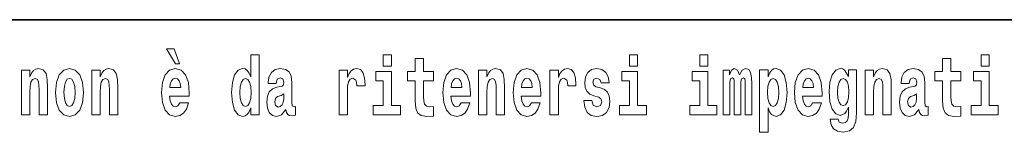
# Model space of a CAD drawing. Extents: x 0 to 420, y 0 to 297.
# Drawn here: x 293 to 312, y 16 to 18 of the extents above; entities that cross this region are included whole.
import ezdxf

# ---------------------------------------------------------------- set-up
doc = ezdxf.new("R2010")
doc.units = 0

msp = doc.modelspace()

# ---------------------------------------------------------------- linework, layer by layer
at = {"color": 7, "lineweight": 35}
msp.add_line((357.812378, 18), (281, 18), dxfattribs=at)
at = {"color": 7, "lineweight": 13}
for points in [[(295.805481, 17.447237), (295.66568, 17.447237), (295.835449, 17.160349), (295.911987, 17.160349)], [(297.262268, 16.325047), (297.262268, 16.193491), (297.420929, 16.193491), (297.420929, 17.331532), (297.262268, 17.331532), (297.262268, 16.914673), (297.230103, 16.985998), (297.19458, 17.036718), (297.154633, 17.065248), (297.108032, 17.074759), (297.023712, 17.043058), (296.957153, 16.954298), (296.913879, 16.811647), (296.898346, 16.61986), (296.913879, 16.426489), (296.957153, 16.282251), (297.023712, 16.193491), (297.108032, 16.163376), (297.155762, 16.172886), (297.195709, 16.201416), (297.230103, 16.252136)], [(299.780853, 17.331532), (299.780853, 17.115969), (299.937286, 17.115969), (299.937286, 17.331532)], [(300.733917, 17.016113), (300.544189, 17.016113), (300.544189, 17.264961), (300.387756, 17.264961), (300.387756, 17.016113), (300.239075, 17.016113), (300.239075, 16.838593), (300.387756, 16.838593), (300.387756, 16.459774), (300.397736, 16.323462), (300.433258, 16.231531), (300.500916, 16.180811), (300.607452, 16.163376), (300.733917, 16.171301), (300.733917, 16.351992), (300.660706, 16.345652), (300.600769, 16.358332), (300.565277, 16.396374), (300.548645, 16.458189), (300.544189, 16.540609), (300.544189, 16.838593), (300.733917, 16.838593)], [(304.456329, 17.331532), (304.456329, 17.115969), (304.612762, 17.115969), (304.612762, 17.331532)], [(305.792175, 17.331532), (305.792175, 17.115969), (305.948608, 17.115969), (305.948608, 17.331532)], [(310.752808, 17.016113), (310.56308, 17.016113), (310.56308, 17.264961), (310.406647, 17.264961), (310.406647, 17.016113), (310.257965, 17.016113), (310.257965, 16.838593), (310.406647, 16.838593), (310.406647, 16.459774), (310.416626, 16.323462), (310.452118, 16.231531), (310.519806, 16.180811), (310.626312, 16.163376), (310.752808, 16.171301), (310.752808, 16.351992), (310.679565, 16.345652), (310.619659, 16.358332), (310.584167, 16.396374), (310.567505, 16.458189), (310.56308, 16.540609), (310.56308, 16.838593), (310.752808, 16.838593)], [(311.13559, 17.331532), (311.13559, 17.115969), (311.292023, 17.115969), (311.292023, 17.331532)], [(292.90744, 17.044643), (292.90744, 16.193491), (293.066101, 16.193491), (293.066101, 16.61669), (293.070557, 16.732395), (293.087189, 16.814817), (293.119354, 16.863953), (293.169281, 16.881388), (293.210327, 16.865538), (293.232544, 16.824327), (293.240295, 16.75617), (293.242523, 16.66741), (293.242523, 16.193491), (293.401184, 16.193491), (293.401184, 16.710205), (293.39563, 16.862368), (293.373444, 16.976488), (293.322388, 17.047813), (293.231415, 17.073174), (293.178162, 17.063663), (293.133789, 17.035133), (293.097168, 16.985998), (293.066101, 16.914673), (293.066101, 17.044643)], [(293.556519, 16.618275), (293.574249, 16.423319), (293.626404, 16.280666), (293.709625, 16.193491), (293.820557, 16.163376), (293.93042, 16.193491), (294.013611, 16.280666), (294.065765, 16.423319), (294.084625, 16.618275), (294.065765, 16.811647), (294.013611, 16.955883), (293.929291, 17.043058), (293.819458, 17.074759), (293.709625, 17.043058), (293.626404, 16.955883), (293.574249, 16.811647)], [(294.243286, 17.044643), (294.243286, 16.193491), (294.401947, 16.193491), (294.401947, 16.61669), (294.406403, 16.732395), (294.423035, 16.814817), (294.4552, 16.863953), (294.505127, 16.881388), (294.546204, 16.865538), (294.56839, 16.824327), (294.576141, 16.75617), (294.578369, 16.66741), (294.578369, 16.193491), (294.73703, 16.193491), (294.73703, 16.710205), (294.731476, 16.862368), (294.70929, 16.976488), (294.658264, 17.047813), (294.567261, 17.073174), (294.514008, 17.063663), (294.469635, 17.035133), (294.433014, 16.985998), (294.401947, 16.914673), (294.401947, 17.044643)], [(295.914215, 16.421734), (295.88092, 16.367842), (295.833221, 16.348822), (295.791046, 16.361502), (295.757782, 16.399544), (295.733368, 16.462944), (295.72226, 16.550119), (296.093964, 16.550119), (296.095062, 16.60718), (296.077301, 16.808477), (296.025177, 16.955883), (295.941956, 17.044643), (295.828796, 17.074759), (295.721161, 17.043058), (295.637939, 16.954298), (295.584686, 16.810062), (295.566925, 16.61986), (295.584686, 16.426489), (295.637939, 16.282251), (295.718933, 16.193491), (295.825439, 16.163376), (295.914215, 16.179226), (295.985229, 16.225191), (296.039581, 16.304441), (296.080627, 16.421734)], [(297.747131, 16.787872), (297.764893, 16.870293), (297.821472, 16.898823), (297.873596, 16.876633), (297.891357, 16.813232), (297.884705, 16.764095), (297.862518, 16.74032), (297.822571, 16.73081), (297.760437, 16.7213), (297.676117, 16.6896), (297.615082, 16.630955), (297.578491, 16.546949), (297.566284, 16.437584), (297.578491, 16.323462), (297.615082, 16.236286), (297.673889, 16.183981), (297.753784, 16.163376), (297.849213, 16.196661), (297.932404, 16.296516), (297.944611, 16.239456), (297.967926, 16.201416), (298.00119, 16.182396), (298.04892, 16.174471), (298.112152, 16.187151), (298.112152, 16.351992), (298.085541, 16.347237), (298.050018, 16.367842), (298.043365, 16.432829), (298.043365, 16.810062), (298.03006, 16.925768), (297.990112, 17.008188), (297.920197, 17.057323), (297.821472, 17.074759), (297.726044, 17.054153), (297.655029, 16.998678), (297.609558, 16.911503), (297.595123, 16.800552), (297.595123, 16.787872)], [(298.93985, 17.044643), (298.93985, 16.193491), (299.099609, 16.193491), (299.099609, 16.6262), (299.102936, 16.74032), (299.119598, 16.822742), (299.150665, 16.873463), (299.201691, 16.890898), (299.25827, 16.854443), (299.273804, 16.811647), (299.279358, 16.753), (299.279358, 16.748245), (299.433594, 16.748245), (299.433594, 16.76251), (299.423584, 16.898823), (299.394745, 16.995508), (299.344818, 17.052568), (299.272705, 17.073174), (299.214996, 17.062078), (299.168396, 17.030378), (299.129578, 16.976488), (299.099609, 16.900408), (299.099609, 17.044643)], [(301.257629, 16.421734), (301.224335, 16.367842), (301.176636, 16.348822), (301.13446, 16.361502), (301.101166, 16.399544), (301.076752, 16.462944), (301.065674, 16.550119), (301.437347, 16.550119), (301.438477, 16.60718), (301.420715, 16.808477), (301.368561, 16.955883), (301.285339, 17.044643), (301.17218, 17.074759), (301.064575, 17.043058), (300.981354, 16.954298), (300.928101, 16.810062), (300.910339, 16.61986), (300.928101, 16.426489), (300.981354, 16.282251), (301.062347, 16.193491), (301.168854, 16.163376), (301.257629, 16.179226), (301.328613, 16.225191), (301.382996, 16.304441), (301.424042, 16.421734)], [(301.590454, 17.044643), (301.590454, 16.193491), (301.749115, 16.193491), (301.749115, 16.61669), (301.753571, 16.732395), (301.770203, 16.814817), (301.802368, 16.863953), (301.852325, 16.881388), (301.893372, 16.865538), (301.915558, 16.824327), (301.923309, 16.75617), (301.925537, 16.66741), (301.925537, 16.193491), (302.084198, 16.193491), (302.084198, 16.710205), (302.078644, 16.862368), (302.056458, 16.976488), (302.005432, 17.047813), (301.914429, 17.073174), (301.861176, 17.063663), (301.816803, 17.035133), (301.780182, 16.985998), (301.749115, 16.914673), (301.749115, 17.044643)], [(302.593475, 16.421734), (302.560181, 16.367842), (302.512482, 16.348822), (302.470306, 16.361502), (302.437012, 16.399544), (302.412628, 16.462944), (302.40152, 16.550119), (302.773193, 16.550119), (302.774323, 16.60718), (302.756561, 16.808477), (302.704407, 16.955883), (302.621216, 17.044643), (302.508026, 17.074759), (302.400421, 17.043058), (302.3172, 16.954298), (302.263947, 16.810062), (302.246185, 16.61986), (302.263947, 16.426489), (302.3172, 16.282251), (302.398193, 16.193491), (302.5047, 16.163376), (302.593475, 16.179226), (302.664459, 16.225191), (302.718842, 16.304441), (302.759888, 16.421734)], [(302.947388, 17.044643), (302.947388, 16.193491), (303.107178, 16.193491), (303.107178, 16.6262), (303.110504, 16.74032), (303.127136, 16.822742), (303.158203, 16.873463), (303.209229, 16.890898), (303.265839, 16.854443), (303.281372, 16.811647), (303.286896, 16.753), (303.286896, 16.748245), (303.441132, 16.748245), (303.441132, 16.76251), (303.431152, 16.898823), (303.402283, 16.995508), (303.352356, 17.052568), (303.280243, 17.073174), (303.222565, 17.062078), (303.175964, 17.030378), (303.137115, 16.976488), (303.107178, 16.900408), (303.107178, 17.044643)], [(303.872742, 16.531099), (303.916016, 16.500984), (303.931519, 16.443924), (303.907135, 16.374182), (303.836121, 16.347237), (303.768433, 16.378937), (303.741821, 16.467699), (303.590912, 16.467699), (303.606445, 16.337727), (303.654144, 16.241041), (303.730713, 16.183981), (303.835022, 16.163376), (303.942627, 16.183981), (304.021393, 16.241041), (304.070221, 16.332972), (304.086853, 16.456604), (304.074646, 16.551704), (304.041382, 16.624615), (303.984802, 16.67692), (303.904907, 16.70862), (303.818359, 16.729225), (303.777313, 16.75617), (303.76178, 16.813232), (303.78064, 16.868708), (303.832794, 16.892483), (303.893799, 16.867123), (303.918213, 16.805307), (304.070221, 16.805307), (304.070221, 16.808477), (304.053589, 16.916258), (304.006989, 17.000263), (303.932648, 17.054153), (303.835022, 17.073174), (303.737366, 17.054153), (303.666351, 16.998678), (303.621979, 16.913088), (303.607544, 16.802137), (303.618652, 16.710205), (303.651947, 16.637295), (303.7052, 16.58499), (303.778412, 16.554874)], [(306.655396, 16.824327), (306.655396, 16.193491), (306.78186, 16.193491), (306.78186, 16.781532), (306.776306, 16.905163), (306.758575, 16.997093), (306.721954, 17.054153), (306.660919, 17.074759), (306.597687, 17.043058), (306.545532, 16.951128), (306.51004, 17.041473), (306.449005, 17.074759), (306.393524, 17.043058), (306.354706, 16.954298), (306.354706, 17.044643), (306.240417, 17.044643), (306.240417, 16.193491), (306.365784, 16.193491), (306.365784, 16.817987), (306.377991, 16.875048), (306.413513, 16.895653), (306.440125, 16.879803), (306.449005, 16.835423), (306.449005, 16.193491), (306.573273, 16.193491), (306.573273, 16.817987), (306.58548, 16.875048), (306.620972, 16.895653), (306.646515, 16.879803), (306.655396, 16.835423)], [(306.930542, 17.046228), (306.930542, 15.863808), (307.089203, 15.863808), (307.089203, 16.325047), (307.12027, 16.252136), (307.154663, 16.201416), (307.243408, 16.163376), (307.32663, 16.193491), (307.393188, 16.282251), (307.436462, 16.426489), (307.453125, 16.61986), (307.436462, 16.811647), (307.393188, 16.954298), (307.32663, 17.043058), (307.243408, 17.074759), (307.194611, 17.065248), (307.154663, 17.036718), (307.12027, 16.985998), (307.089203, 16.914673), (307.089203, 17.046228)], [(307.936859, 16.421734), (307.903564, 16.367842), (307.855865, 16.348822), (307.813721, 16.361502), (307.780426, 16.399544), (307.756012, 16.462944), (307.744934, 16.550119), (308.116608, 16.550119), (308.117706, 16.60718), (308.099976, 16.808477), (308.047821, 16.955883), (307.9646, 17.044643), (307.85144, 17.074759), (307.743805, 17.043058), (307.660583, 16.954298), (307.60733, 16.810062), (307.5896, 16.61986), (307.60733, 16.426489), (307.660583, 16.282251), (307.741577, 16.193491), (307.848114, 16.163376), (307.936859, 16.179226), (308.007874, 16.225191), (308.062225, 16.304441), (308.103302, 16.421734)], [(308.620331, 16.203001), (308.613678, 16.131676), (308.593689, 16.07937), (308.558197, 16.049255), (308.504944, 16.03816), (308.441681, 16.058765), (308.420624, 16.115826), (308.271942, 16.115826), (308.271942, 16.112656), (308.287476, 16.008045), (308.334076, 15.930379), (308.411743, 15.882828), (308.519348, 15.865393), (308.636963, 15.889168), (308.715729, 15.955739), (308.759003, 16.071445), (308.773438, 16.231531), (308.773438, 17.046228), (308.620331, 17.046228), (308.620331, 16.921013), (308.550415, 17.036718), (308.509369, 17.065248), (308.460541, 17.074759), (308.376221, 17.043058), (308.309662, 16.955883), (308.266388, 16.817987), (308.250854, 16.637295), (308.266388, 16.443924), (308.309662, 16.301271), (308.376221, 16.212511), (308.460541, 16.182396), (308.547089, 16.217266), (308.582611, 16.266401), (308.620331, 16.339312)], [(308.937653, 17.044643), (308.937653, 16.193491), (309.096313, 16.193491), (309.096313, 16.61669), (309.100739, 16.732395), (309.117371, 16.814817), (309.149567, 16.863953), (309.199493, 16.881388), (309.24054, 16.865538), (309.262726, 16.824327), (309.270508, 16.75617), (309.272705, 16.66741), (309.272705, 16.193491), (309.431366, 16.193491), (309.431366, 16.710205), (309.425812, 16.862368), (309.403625, 16.976488), (309.3526, 17.047813), (309.261627, 17.073174), (309.208374, 17.063663), (309.163971, 17.035133), (309.12738, 16.985998), (309.096313, 16.914673), (309.096313, 17.044643)], [(309.769775, 16.787872), (309.787537, 16.870293), (309.844116, 16.898823), (309.896271, 16.876633), (309.914001, 16.813232), (309.907349, 16.764095), (309.885162, 16.74032), (309.845215, 16.73081), (309.783081, 16.7213), (309.698761, 16.6896), (309.637756, 16.630955), (309.601135, 16.546949), (309.588928, 16.437584), (309.601135, 16.323462), (309.637756, 16.236286), (309.696533, 16.183981), (309.776428, 16.163376), (309.871857, 16.196661), (309.955078, 16.296516), (309.967255, 16.239456), (309.99057, 16.201416), (310.023865, 16.182396), (310.071564, 16.174471), (310.134796, 16.187151), (310.134796, 16.351992), (310.108185, 16.347237), (310.072662, 16.367842), (310.06601, 16.432829), (310.06601, 16.810062), (310.052704, 16.925768), (310.012756, 17.008188), (309.942871, 17.057323), (309.844116, 17.074759), (309.748688, 17.054153), (309.677673, 16.998678), (309.632202, 16.911503), (309.617767, 16.800552), (309.617767, 16.787872)], [(293.820557, 16.886143), (293.86496, 16.868708), (293.898224, 16.817987), (293.918213, 16.73398), (293.925964, 16.61986), (293.918213, 16.504154), (293.898224, 16.420149), (293.86496, 16.369427), (293.820557, 16.353577), (293.775085, 16.369427), (293.741791, 16.421734), (293.721832, 16.507324), (293.715179, 16.6262), (293.721832, 16.73715), (293.74292, 16.817987), (293.776184, 16.868708)], [(295.931976, 16.713375), (295.725586, 16.713375), (295.734467, 16.786285), (295.757782, 16.841763), (295.789948, 16.876633), (295.828796, 16.889313), (295.869843, 16.876633), (295.902008, 16.843348), (295.921997, 16.787872)], [(297.161316, 16.884558), (297.206787, 16.867123), (297.240082, 16.817987), (297.262268, 16.73398), (297.27005, 16.61986), (297.262268, 16.504154), (297.240082, 16.420149), (297.205688, 16.369427), (297.161316, 16.353577), (297.118042, 16.369427), (297.084747, 16.420149), (297.06366, 16.504154), (297.057007, 16.61986), (297.06366, 16.73398), (297.084747, 16.816402), (297.118042, 16.867123)], [(300.108154, 16.369427), (299.937286, 16.369427), (299.937286, 17.016113), (299.636627, 17.016113), (299.636627, 16.838593), (299.780853, 16.838593), (299.780853, 16.369427), (299.591125, 16.369427), (299.591125, 16.193491), (300.108154, 16.193491)], [(301.27536, 16.713375), (301.069, 16.713375), (301.077881, 16.786285), (301.101166, 16.841763), (301.133362, 16.876633), (301.17218, 16.889313), (301.213226, 16.876633), (301.245422, 16.843348), (301.265381, 16.787872)], [(302.611206, 16.713375), (302.404846, 16.713375), (302.413727, 16.786285), (302.437012, 16.841763), (302.469208, 16.876633), (302.508026, 16.889313), (302.549072, 16.876633), (302.581268, 16.843348), (302.601227, 16.787872)], [(304.78363, 16.369427), (304.612762, 16.369427), (304.612762, 17.016113), (304.312103, 17.016113), (304.312103, 16.838593), (304.456329, 16.838593), (304.456329, 16.369427), (304.266602, 16.369427), (304.266602, 16.193491), (304.78363, 16.193491)], [(306.119476, 16.369427), (305.948608, 16.369427), (305.948608, 17.016113), (305.647949, 17.016113), (305.647949, 16.838593), (305.792175, 16.838593), (305.792175, 16.369427), (305.602448, 16.369427), (305.602448, 16.193491), (306.119476, 16.193491)], [(307.190155, 16.884558), (307.23233, 16.867123), (307.265625, 16.816402), (307.286682, 16.73398), (307.294464, 16.61986), (307.286682, 16.504154), (307.265625, 16.420149), (307.23233, 16.369427), (307.190155, 16.353577), (307.143555, 16.369427), (307.109161, 16.421734), (307.088074, 16.507324), (307.081421, 16.6262), (307.088074, 16.73715), (307.110291, 16.817987), (307.144684, 16.867123)], [(307.95462, 16.713375), (307.74826, 16.713375), (307.757111, 16.786285), (307.780426, 16.841763), (307.812592, 16.876633), (307.85144, 16.889313), (307.892487, 16.876633), (307.924652, 16.843348), (307.944641, 16.787872)], [(308.517151, 16.371012), (308.473877, 16.386862), (308.439484, 16.434414), (308.417297, 16.512079), (308.409515, 16.61986), (308.417297, 16.73398), (308.438354, 16.816402), (308.472748, 16.867123), (308.517151, 16.884558), (308.561523, 16.867123), (308.597015, 16.817987), (308.618103, 16.74032), (308.626984, 16.637295), (308.619202, 16.521589), (308.597015, 16.439169), (308.562622, 16.386862)], [(311.462891, 16.369427), (311.292023, 16.369427), (311.292023, 17.016113), (310.991333, 17.016113), (310.991333, 16.838593), (311.13559, 16.838593), (311.13559, 16.369427), (310.945862, 16.369427), (310.945862, 16.193491), (311.462891, 16.193491)], [(297.88913, 16.497814), (297.88028, 16.432829), (297.856964, 16.383692), (297.822571, 16.351992), (297.781525, 16.342482), (297.736023, 16.369427), (297.719391, 16.439169), (297.732697, 16.507324), (297.772644, 16.543779), (297.840332, 16.562799), (297.88913, 16.596085)], [(309.911804, 16.497814), (309.902924, 16.432829), (309.879608, 16.383692), (309.845215, 16.351992), (309.804169, 16.342482), (309.758667, 16.369427), (309.742035, 16.439169), (309.755341, 16.507324), (309.795288, 16.543779), (309.862976, 16.562799), (309.911804, 16.596085)]]:
    msp.add_lwpolyline(points, close=True, dxfattribs=at)

doc.saveas('drawing.dxf')
